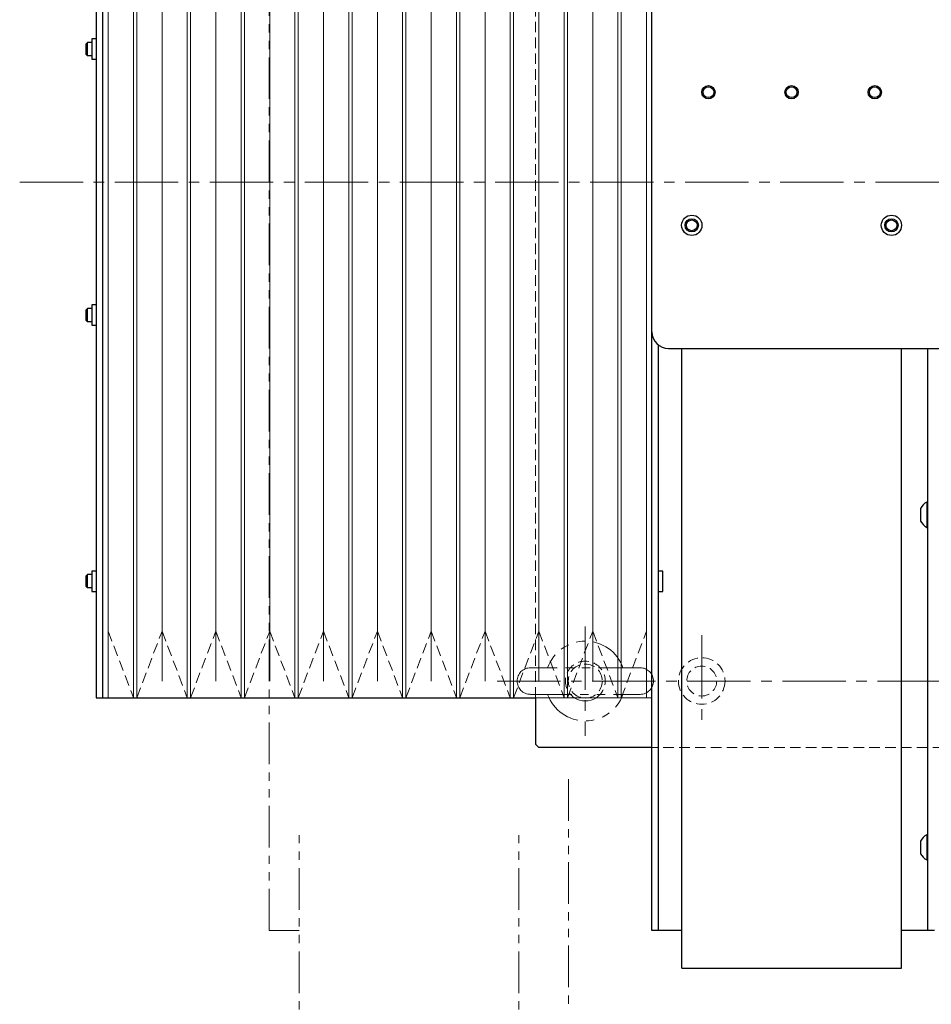
# Model space of a CAD drawing. Extents: x -3453 to -1438, y -1918 to -366.
# Drawn here: x -2846 to -2572, y -1380 to -1084 of the extents above; entities that cross this region are included whole.
import ezdxf

# ---------------------------------------------------------------- set-up
doc = ezdxf.new("R2010")
doc.units = 0
doc.header["$MEASUREMENT"] = 0
for name, pattern in [('CENTER2', [28.575, 19.05, -3.175, 3.175, -3.175]), ('HIDDEN2', [4.7625, 3.175, -1.5875]), ('PHANTOM', [2.5, 1.25, -0.25, 0.25, -0.25, 0.25, -0.25])]:
    doc.linetypes.add(name, pattern=pattern)
for name, color, linetype, lineweight in [('中心線', 7, 'CENTER2', 9), ('二点鎖線', 7, 'PHANTOM', 5), ('実線', 7, 'CONTINUOUS', 25), ('破線', 7, 'HIDDEN2', 15), ('細線', 7, 'CONTINUOUS', 13)]:
    doc.layers.add(name, color=color, linetype=linetype, lineweight=lineweight)

msp = doc.modelspace()

# ---------------------------------------------------------------- linework, layer by layer
at = {"layer": '中心線'}
for p, q in [((-2845.65, -1132.66), (-2125.65, -1132.66)), ((-2675.65, -1266.22), (-2675.65, -1299.11)), ((-2640.65, -1268.91), (-2640.65, -1296.41)), ((-2702.15, -1282.66), (-2179.15, -1282.66))]:
    msp.add_line(p, q, dxfattribs=at)
at = {"layer": '二点鎖線', "ltscale": 10}
for p, q in [((-2770.65, -1357.66), (-2770.65, -966.12)), ((-2659.15, -1278.66), (-2692.15, -1278.66)), ((-2692.15, -1286.66), (-2659.15, -1286.66)), ((-2680.65, -1399.66), (-2680.65, -1310.4)), ((-2761.65, -1426.45), (-2761.65, -1326.45)), ((-2695.65, -1426.45), (-2695.65, -1326.45)), ((-2761.65, -1357.66), (-2770.65, -1357.66))]:
    msp.add_line(p, q, dxfattribs=at)
for centre, radius, start, end in [((-2675.65, -1282.66), 12, 19.4712, 160.5288), ((-2692.15, -1282.66), 4, 90, 270), ((-2659.15, -1282.66), 4, 270, 90), ((-2675.65, -1282.66), 12, 199.4712, 340.5288)]:
    msp.add_arc(centre, radius, start, end, dxfattribs=at)
at = {"layer": '実線'}
for p, q in [((-2655.65, -1357.66), (-2655.65, -958.66)), ((-2822.65, -977.66), (-2822.65, -1287.66)), ((-2820.65, -1287.66), (-2820.65, -977.66)), ((-2825.25, -1090.66), (-2825.65, -1091.06)), ((-2825.65, -1094.26), (-2825.65, -1091.06)), ((-2825.25, -1094.66), (-2825.25, -1090.66)), ((-2823.95, -1090.66), (-2825.25, -1090.66)), ((-2822.65, -1089.61), (-2823.95, -1089.61)), ((-2823.95, -1089.61), (-2823.95, -1095.71)), ((-2825.25, -1094.66), (-2825.65, -1094.26)), ((-2823.95, -1094.66), (-2825.25, -1094.66)), ((-2823.95, -1095.71), (-2822.65, -1095.71)), ((-2825.25, -1170.66), (-2825.65, -1171.06)), ((-2825.65, -1174.26), (-2825.65, -1171.06)), ((-2825.25, -1174.66), (-2825.25, -1170.66)), ((-2823.95, -1170.66), (-2825.25, -1170.66)), ((-2822.65, -1169.61), (-2823.95, -1169.61)), ((-2823.95, -1169.61), (-2823.95, -1175.71)), ((-2825.25, -1174.66), (-2825.65, -1174.26)), ((-2823.95, -1174.66), (-2825.25, -1174.66)), ((-2823.95, -1175.71), (-2822.65, -1175.71)), ((-2653.65, -1357.66), (-2653.65, -1181.66)), ((-2650.65, -1182.66), (-2558.15, -1182.66)), ((-2646.65, -1368.95), (-2646.65, -1182.66)), ((-2580.65, -1368.95), (-2580.65, -1182.66)), ((-2572.65, -1357.66), (-2572.65, -1182.66)), ((-2574.85, -1230.76), (-2574.85, -1234.56)), ((-2572.65, -1228.86), (-2573.03, -1228.86)), ((-2573.03, -1228.86), (-2573.03, -1236.46)), ((-2573.03, -1236.46), (-2572.65, -1236.46)), ((-2825.25, -1250.66), (-2825.65, -1251.06)), ((-2825.65, -1254.26), (-2825.65, -1251.06)), ((-2825.25, -1254.66), (-2825.25, -1250.66)), ((-2823.95, -1250.66), (-2825.25, -1250.66)), ((-2822.65, -1249.61), (-2823.95, -1249.61)), ((-2823.95, -1249.61), (-2823.95, -1255.71)), ((-2652.35, -1249.61), (-2653.65, -1249.61)), ((-2652.35, -1255.71), (-2652.35, -1249.61)), ((-2825.25, -1254.66), (-2825.65, -1254.26)), ((-2823.95, -1254.66), (-2825.25, -1254.66)), ((-2823.95, -1255.71), (-2822.65, -1255.71)), ((-2653.65, -1255.71), (-2652.35, -1255.71)), ((-2822.65, -1287.66), (-2690.65, -1287.66)), ((-2690.65, -1287.66), (-2690.65, -1301.66)), ((-2689.65, -1302.66), (-2690.65, -1301.66)), ((-2655.65, -1302.66), (-2689.65, -1302.66)), ((-2572.65, -1328.86), (-2573.03, -1328.86)), ((-2573.03, -1328.86), (-2573.03, -1336.46)), ((-2574.85, -1330.76), (-2574.85, -1334.56)), ((-2573.03, -1336.46), (-2572.65, -1336.46)), ((-2646.65, -1357.66), (-2655.65, -1357.66)), ((-2570.65, -1357.66), (-2580.65, -1357.66)), ((-2646.65, -1368.95), (-2580.65, -1368.95))]:
    msp.add_line(p, q, dxfattribs=at)
for centre, radius in [((-2638.65, -1105.66), 2), ((-2638.65, -1105.66), 1.62), ((-2613.65, -1105.66), 2), ((-2613.65, -1105.66), 1.62), ((-2588.65, -1105.66), 2), ((-2588.65, -1105.66), 1.62), ((-2643.65, -1145.66), 3.05), ((-2643.65, -1145.66), 2), ((-2643.65, -1145.66), 1.62), ((-2583.65, -1145.66), 3.05), ((-2583.65, -1145.66), 2), ((-2583.65, -1145.66), 1.62)]:
    msp.add_circle(centre, radius, dxfattribs=at)
for centre, radius, start, end in [((-2650.65, -1177.66), 5, 180, 270), ((-2570.97, -1232.66), 4.32, 118.5238, 153.9402), ((-2570.97, -1232.66), 4.32, 206.0598, 241.4762), ((-2570.97, -1332.66), 4.32, 118.5238, 153.9402), ((-2570.97, -1332.66), 4.32, 206.0598, 241.4762)]:
    msp.add_arc(centre, radius, start, end, dxfattribs=at)
at = {"layer": '破線'}
for p, q in [((-2690.65, -1287.66), (-2690.65, -977.66)), ((-2819.05, -1267.66), (-2811.46, -1287.66)), ((-2810.46, -1287.66), (-2802.87, -1267.66)), ((-2802.87, -1267.66), (-2795.28, -1287.66)), ((-2794.28, -1287.66), (-2786.69, -1267.66)), ((-2786.69, -1267.66), (-2779.1, -1287.66)), ((-2778.1, -1287.66), (-2770.51, -1267.66)), ((-2770.51, -1267.66), (-2762.92, -1287.66)), ((-2761.92, -1287.66), (-2754.33, -1267.66)), ((-2754.33, -1267.66), (-2746.74, -1287.66)), ((-2745.74, -1287.66), (-2738.15, -1267.66)), ((-2738.15, -1267.66), (-2730.56, -1287.66)), ((-2729.56, -1287.66), (-2721.97, -1267.66)), ((-2721.97, -1267.66), (-2714.38, -1287.66)), ((-2713.38, -1287.66), (-2705.79, -1267.66)), ((-2705.79, -1267.66), (-2698.2, -1287.66)), ((-2697.2, -1287.66), (-2689.61, -1267.66)), ((-2689.61, -1267.66), (-2682.02, -1287.66)), ((-2681.02, -1287.66), (-2673.43, -1267.66)), ((-2673.43, -1267.66), (-2665.84, -1287.66)), ((-2664.84, -1287.66), (-2657.25, -1267.66)), ((-2315.65, -1302.66), (-2655.65, -1302.66))]:
    msp.add_line(p, q, dxfattribs=at)
for centre, radius in [((-2640.65, -1282.66), 7), ((-2675.65, -1282.66), 5.12), ((-2640.65, -1282.66), 4.5)]:
    msp.add_circle(centre, radius, dxfattribs=at)
msp.add_arc((-2675.65, -1282.66), 6, 303.5573, 236.4427, dxfattribs=at)
at = {"layer": '細線'}
for p, q in [((-2820.65, -1287.66), (-2820.65, -977.66)), ((-2819.05, -1287.66), (-2819.05, -977.66)), ((-2811.46, -977.66), (-2811.46, -1287.66)), ((-2810.46, -977.66), (-2810.46, -1287.66)), ((-2795.28, -977.66), (-2795.28, -1287.66)), ((-2794.28, -977.66), (-2794.28, -1287.66)), ((-2779.1, -977.66), (-2779.1, -1287.66)), ((-2778.1, -977.66), (-2778.1, -1287.66)), ((-2762.92, -977.66), (-2762.92, -1287.66)), ((-2761.92, -977.66), (-2761.92, -1287.66)), ((-2746.74, -977.66), (-2746.74, -1287.66)), ((-2745.74, -977.66), (-2745.74, -1287.66)), ((-2730.56, -977.66), (-2730.56, -1287.66)), ((-2729.56, -977.66), (-2729.56, -1287.66)), ((-2714.38, -977.66), (-2714.38, -1287.66)), ((-2713.38, -977.66), (-2713.38, -1287.66)), ((-2698.2, -977.66), (-2698.2, -1287.66)), ((-2697.2, -977.66), (-2697.2, -1287.66)), ((-2682.02, -977.66), (-2682.02, -1287.66)), ((-2681.02, -977.66), (-2681.02, -1287.66)), ((-2665.84, -977.66), (-2665.84, -1287.66)), ((-2664.84, -977.66), (-2664.84, -1287.66)), ((-2657.25, -977.66), (-2657.25, -1287.66)), ((-2655.65, -977.66), (-2655.65, -1287.66)), ((-2802.87, -1282.66), (-2802.87, -982.66)), ((-2786.69, -1282.66), (-2786.69, -982.66)), ((-2770.51, -1282.66), (-2770.51, -982.66)), ((-2754.33, -1282.66), (-2754.33, -982.66)), ((-2738.15, -1282.66), (-2738.15, -982.66)), ((-2721.97, -1282.66), (-2721.97, -982.66)), ((-2705.79, -1282.66), (-2705.79, -982.66)), ((-2689.61, -1282.66), (-2689.61, -982.66)), ((-2673.43, -1282.66), (-2673.43, -982.66)), ((-2820.65, -1287.66), (-2655.65, -1287.66))]:
    msp.add_line(p, q, dxfattribs=at)
msp.add_arc((-2675.65, -1282.66), 6, 236.4427, 303.5573, dxfattribs=at)

doc.saveas('drawing.dxf')
